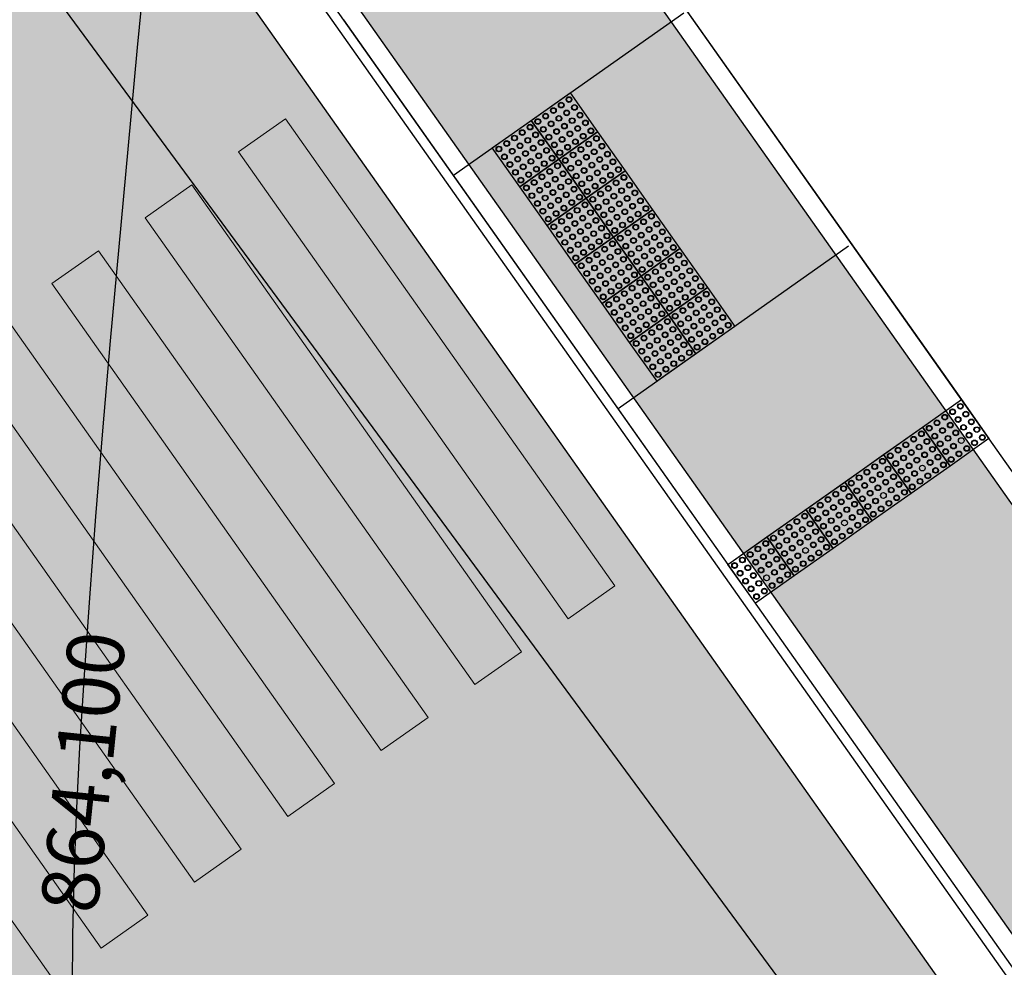
# Model space of a CAD drawing. Units: metres. Extents: x 7944 to 9393, y 286 to 3518.
# Drawn here: x 8731 to 8736, y 3223 to 3228 of the extents above; entities that cross this region are included whole.
import ezdxf
from ezdxf.enums import TextEntityAlignment as Align

# ---------------------------------------------------------------- set-up
doc = ezdxf.new("R2010")
doc.units = ezdxf.units.M
doc.header["$MEASUREMENT"] = 0
doc.linetypes.add('DASHED', pattern=[0.75, 0.5, -0.25])
for name, color, linetype, lineweight in [('02_Guias e Sarjetas', 1, 'Continuous', 25), ('03_Calçada (hatch)', 253, 'Continuous', 15), ('04_Pavim.to (lajota)', 253, 'Continuous', 15), ('05_Galerias e Caixas pluviais', 5, 'DASHED', 18), ('A-GENM', 13, 'Continuous', 25)]:
    doc.layers.add(name, color=color, linetype=linetype, lineweight=lineweight)

# ---------------------------------------------------------------- blocks, each defined once
blk = doc.blocks.new('MAP-CINZA2')
at = {"color": 251}
blk.add_lwpolyline([(9761.494, 3194.3029), (9761.6359, 3192.1247, -0.453216), (9761.0421, 3191.5316, -0.086563), (9759.1695, 3191.9878, -0.021902), (9756.8814, 3193.1085), (9728.3116, 3231.9061, -0.023642), (9723.7593, 3238.7427, -0.12302), (9721.8287, 3245.0878), (9724.9349, 3286.3368), (9724.9942, 3287.4727)], format="xyb", dxfattribs=at)
blk.add_lwpolyline([(9766.052, 3195.1184), (9761.494, 3194.3029), (9758.4705, 3193.9489), (9725.5746, 3240.5805), (9730.3728, 3285.4555), (9727.8, 3286.4722), (9727.9521, 3287.4727)], dxfattribs=at)
blk = doc.blocks.new('TOPOCINZA')
at = {"color": 253, "linetype": 'Continuous'}
blk.add_lwpolyline([(9731.7747, 3229.455), (9731.7176, 3228.8664), (9731.6625, 3228.2955), (9731.6097, 3227.7429), (9731.5595, 3227.2094), (9731.5121, 3226.6957), (9731.468, 3226.2025), (9731.4275, 3225.7305), (9731.3908, 3225.2805), (9731.3582, 3224.8531), (9731.3302, 3224.4491), (9731.307, 3224.0692), (9731.2889, 3223.7141), (9731.2762, 3223.3844), (9731.2693, 3223.081), (9731.2685, 3222.8046)], dxfattribs=at)
blk.add_text('864,100', height=0.3, rotation=84.0939, dxfattribs=at).set_placement((9731.4747, 3223.924), align=Align.CENTER)

msp = doc.modelspace()

# ---------------------------------------------------------------- hatches: boundary and pattern name
at = {"layer": '03_Calçada (hatch)'}
h = msp.add_hatch(dxfattribs=at)
h.set_pattern_fill('AR-HBONE', color=1, scale=0.15, style=0)
h.set_pattern_definition([(45, (0, 2250), (7e-17, 0.848528137), [1.8, -0.6]), (135, (0.42426, 2250.42426), (7e-17, 0.848528137), [1.8, -0.6])])
edge = h.paths.add_edge_path()
edge.add_line((8892.8545, 3062.8391), (8891.6382, 3061.7737))
edge.add_arc((8890.5637, 3063.3113), 1.8758, 237.5083, 304.9477, ccw=False)
edge.add_line((8889.5561, 3061.7291), (8816.9675, 3125.8202))
edge.add_line((8816.9675, 3125.8202), (8758.3916, 3193.8873))
edge.add_line((8758.3916, 3193.8873), (8725.6458, 3240.3061))
edge.add_line((8725.6458, 3240.3061), (8725.4364, 3238.3477))
edge.add_line((8725.4364, 3238.3477), (8757.3654, 3193.0868))
edge.add_line((8757.3654, 3193.0868), (8816.0403, 3124.9047))
edge.add_line((8816.0403, 3124.9047), (8888.7619, 3060.6961))
edge.add_arc((8890.5637, 3063.3113), 3.1758, 235.4337, 306.3994)
edge.add_line((8892.4483, 3060.7551), (8893.6822, 3061.8359))
edge.add_line((8893.6822, 3061.8359), (8892.8545, 3062.8391))
edge = h.paths.add_edge_path()
edge.add_line((8931.7647, 3024.293), (8899.5208, 3050.4908))
edge.add_arc((8901.2196, 3051.5769), 2.0163, 128.4029, 212.5914, ccw=False)
edge.add_line((8899.9671, 3053.157), (8900.4882, 3053.587))
edge.add_line((8900.4882, 3053.587), (8899.6609, 3054.5897))
edge.add_line((8899.6609, 3054.5897), (8899.1483, 3054.1669))
edge.add_arc((8901.2196, 3051.5769), 3.3163, 128.6502, 216.6494)
edge.add_line((8898.5589, 3049.5973), (8930.9411, 3023.2871))
edge.add_line((8930.9411, 3023.2871), (8931.7647, 3024.293))
edge = h.paths.add_edge_path()
edge.add_line((8927.6371, 3019.2723), (8926.817, 3018.2629))
edge.add_line((8926.817, 3018.2629), (8894.1144, 3044.8334))
edge.add_line((8894.1144, 3044.8334), (8884.0262, 3056.2064))
edge.add_line((8884.0262, 3056.2064), (8811.4041, 3120.3271))
edge.add_line((8811.4041, 3120.3271), (8752.2344, 3189.0842))
edge.add_line((8752.2344, 3189.0842), (8724.4331, 3228.4939))
edge.add_line((8724.4331, 3228.4939), (8724.6425, 3230.4523))
edge.add_line((8724.6425, 3230.4523), (8753.2606, 3189.8847))
edge.add_line((8753.2606, 3189.8847), (8812.3313, 3121.2426))
edge.add_line((8812.3313, 3121.2426), (8884.9461, 3057.1284))
edge.add_line((8884.9461, 3057.1284), (8895.0165, 3045.7754))
edge.add_line((8895.0165, 3045.7754), (8927.6368, 3019.2718))
at = {"layer": '04_Pavim.to (lajota)'}
h = msp.add_hatch(dxfattribs=at)
h.set_pattern_fill('HONEY', color=1, scale=10, style=0)
h.set_pattern_definition([(0, (350, 2625), (1.875, 1.08253175), [1.25, -2.5]), (120, (350, 2625), (-1.875, 1.08253176), [1.25, -2.5]), (60, (350, 2625), (4e-09, 2.16506351), [-2.5, 1.25])])
edge = h.paths.add_edge_path()
edge.add_line((8815.7193, 3124.5878), (8757.0102, 3192.8097))
edge.add_line((8757.0102, 3192.8097), (8725.4076, 3237.6079))
edge.add_line((8725.4076, 3237.6079), (8724.715, 3231.1302))
edge.add_line((8724.715, 3231.1302), (8753.6158, 3190.1618))
edge.add_line((8753.6158, 3190.1618), (8812.6523, 3121.5595))
edge.add_line((8812.6523, 3121.5595), (8885.2645, 3057.4475))
edge.add_line((8885.2645, 3057.4475), (8895.3288, 3046.1015))
edge.add_line((8895.3288, 3046.1015), (8927.8837, 3019.651))
edge.add_line((8927.8837, 3019.651), (8930.6173, 3022.9704))
edge.add_line((8930.6173, 3022.9704), (8898.2329, 3049.2824))
edge.add_arc((8901.2196, 3051.5769), 3.7663, 128.7041, 217.5324, ccw=False)
edge.add_line((8898.8645, 3054.5161), (8899.3359, 3054.905))
edge.add_line((8899.3359, 3054.905), (8893.9311, 3061.4557))
edge.add_line((8893.9311, 3061.4557), (8892.731, 3060.4045))
edge.add_arc((8890.5637, 3063.3113), 3.6258, 234.9924, 306.7083, ccw=False)
edge.add_line((8888.4836, 3060.3415), (8815.7193, 3124.5878))

# ---------------------------------------------------------------- linework, layer by layer
at = {"color": 5}
for p, q in [((8733.9176, 3228.7539), (8735.9351, 3225.894)), ((8732.6919, 3227.8893), (8734.7094, 3225.0293)), ((8733.2683, 3227.0721), (8734.4777, 3227.9253)), ((8735.3423, 3226.6996), (8734.133, 3225.8464))]:
    msp.add_line(p, q, dxfattribs=at)
at = {"layer": '02_Guias e Sarjetas'}
for points in [[(8892.8661, 3062.9821), (8891.5765, 3061.8526, -0.301042), (8889.6163, 3061.8093), (8817.0388, 3125.8906), (8758.4705, 3193.9489), (8725.5746, 3240.5805)], [(8892.9297, 3062.905), (8891.6382, 3061.7737, -0.303058), (8889.5561, 3061.7291), (8816.9675, 3125.8202), (8758.3916, 3193.8873), (8725.5585, 3240.4299)], [(8893.7574, 3061.9018), (8892.4483, 3060.7551, -0.319937), (8888.7619, 3060.6961), (8816.0403, 3124.9047), (8757.3654, 3193.0868), (8725.3491, 3238.4715)], [(8893.8211, 3061.8246), (8892.511, 3060.6771, -0.320803), (8888.7002, 3060.6172), (8815.9689, 3124.8343), (8757.2864, 3193.0252), (8725.333, 3238.3209)], [(8893.8529, 3061.7861), (8892.5424, 3060.6381, -0.321222), (8888.6693, 3060.5778), (8815.9333, 3124.799), (8757.247, 3192.9945), (8725.3249, 3238.2455)], [(8894.044, 3061.5545), (8892.731, 3060.4045, -0.32355), (8888.4836, 3060.3415), (8815.7193, 3124.5878), (8757.0102, 3192.8097), (8725.2766, 3237.7936)]]:
    msp.add_lwpolyline(points, format="xyb", dxfattribs=at)
at = {"layer": '05_Galerias e Caixas pluviais', "linetype": 'ByBlock'}
for points in [[(8732.1414, 3227.195), (8733.8707, 3224.7436), (8734.1159, 3224.9165), (8732.3866, 3227.368)], [(8731.6511, 3226.8492), (8733.3805, 3224.3977), (8733.6256, 3224.5707), (8731.8963, 3227.0221)], [(8731.1609, 3226.5033), (8732.8902, 3224.0519), (8733.1353, 3224.2248), (8731.406, 3226.6762)], [(8730.6706, 3226.1574), (8732.3999, 3223.706), (8732.645, 3223.8789), (8730.9157, 3226.3304)], [(8730.1803, 3225.8116), (8731.9096, 3223.3601), (8732.1548, 3223.5331), (8730.4254, 3225.9845)], [(8729.69, 3225.4657), (8731.4193, 3223.0143), (8731.6645, 3223.1872), (8729.9351, 3225.6386)], [(8729.1997, 3225.1198), (8730.9291, 3222.6684), (8731.1742, 3222.8413), (8729.4449, 3225.2928)]]:
    msp.add_lwpolyline(points, close=True, dxfattribs=at)
at = {"layer": 'A-GENM', "color": 5}
msp.add_line((8734.7094, 3225.0293), (8735.7308, 3225.7499), dxfattribs=at)
for points in [[(8734.0253, 3227.3002), (8733.821, 3227.1561), (8733.6769, 3227.3604), (8733.8812, 3227.5045)], [(8733.821, 3227.1561), (8733.6167, 3227.012), (8733.4726, 3227.2163), (8733.6769, 3227.3604)], [(8734.1694, 3227.0959), (8733.9651, 3226.9518), (8733.821, 3227.1561), (8734.0253, 3227.3002)], [(8733.9651, 3226.9518), (8733.7608, 3226.8077), (8733.6167, 3227.012), (8733.821, 3227.1561)], [(8734.3135, 3226.8916), (8734.1092, 3226.7475), (8733.9651, 3226.9518), (8734.1694, 3227.0959)], [(8734.1092, 3226.7475), (8733.9049, 3226.6034), (8733.7608, 3226.8077), (8733.9651, 3226.9518)], [(8734.4576, 3226.6873), (8734.2533, 3226.5432), (8734.1092, 3226.7475), (8734.3135, 3226.8916)], [(8734.2533, 3226.5432), (8734.049, 3226.3991), (8733.9049, 3226.6034), (8734.1092, 3226.7475)], [(8734.6017, 3226.4831), (8734.3974, 3226.3389), (8734.2533, 3226.5432), (8734.4576, 3226.6873)], [(8734.3974, 3226.3389), (8734.1932, 3226.1948), (8734.049, 3226.3991), (8734.2533, 3226.5432)], [(8734.7458, 3226.2788), (8734.5416, 3226.1347), (8734.3974, 3226.3389), (8734.6017, 3226.4831)], [(8734.5416, 3226.1347), (8734.3373, 3225.9905), (8734.1932, 3226.1948), (8734.3974, 3226.3389)], [(8736.0792, 3225.6897), (8735.875, 3225.5456), (8735.7308, 3225.7499), (8735.9351, 3225.894)], [(8735.875, 3225.5456), (8735.6707, 3225.4015), (8735.5266, 3225.6057), (8735.7308, 3225.7499)], [(8735.6707, 3225.4015), (8735.4664, 3225.2573), (8735.3223, 3225.4616), (8735.5266, 3225.6057)], [(8735.4664, 3225.2573), (8735.2621, 3225.1132), (8735.118, 3225.3175), (8735.3223, 3225.4616)], [(8735.2621, 3225.1132), (8735.0578, 3224.9691), (8734.9137, 3225.1734), (8735.118, 3225.3175)], [(8735.0578, 3224.9691), (8734.8535, 3224.825), (8734.7094, 3225.0293), (8734.9137, 3225.1734)]]:
    msp.add_lwpolyline(points, close=True, dxfattribs=at)
for centre, radius in [((8733.8752, 3227.4696), 0.015), ((8733.8752, 3227.4696), 0.0125), ((8733.7934, 3227.412), 0.015), ((8733.7934, 3227.412), 0.0125), ((8733.8343, 3227.4408), 0.015), ((8733.8343, 3227.4408), 0.0125), ((8733.904, 3227.4288), 0.015), ((8733.904, 3227.4288), 0.0125), ((8733.7117, 3227.3543), 0.015), ((8733.7117, 3227.3543), 0.0125), ((8733.7526, 3227.3832), 0.015), ((8733.7526, 3227.3832), 0.0125), ((8733.8223, 3227.3711), 0.015), ((8733.8223, 3227.3711), 0.0125), ((8733.8631, 3227.4), 0.015), ((8733.8631, 3227.4), 0.0125), ((8733.8919, 3227.3591), 0.015), ((8733.8919, 3227.3591), 0.0125), ((8733.9328, 3227.3879), 0.015), ((8733.9328, 3227.3879), 0.0125), ((8733.63, 3227.2967), 0.015), ((8733.6709, 3227.3255), 0.015), ((8733.6709, 3227.3255), 0.0125), ((8733.7405, 3227.3135), 0.015), ((8733.7405, 3227.3135), 0.0125), ((8733.7814, 3227.3423), 0.015), ((8733.7814, 3227.3423), 0.0125), ((8733.8102, 3227.3015), 0.015), ((8733.8102, 3227.3015), 0.0125), ((8733.8511, 3227.3303), 0.015), ((8733.8511, 3227.3303), 0.0125), ((8733.9208, 3227.3182), 0.015), ((8733.9208, 3227.3182), 0.0125), ((8733.9616, 3227.3471), 0.015), ((8733.9616, 3227.3471), 0.0125), ((8733.9904, 3227.3062), 0.015), ((8733.9904, 3227.3062), 0.0125), ((8733.5892, 3227.2679), 0.015), ((8733.5892, 3227.2679), 0.0125), ((8733.63, 3227.2967), 0.0125), ((8733.6588, 3227.2558), 0.015), ((8733.6588, 3227.2558), 0.0125), ((8733.6997, 3227.2847), 0.015), ((8733.6997, 3227.2847), 0.0125), ((8733.7694, 3227.2726), 0.015), ((8733.7694, 3227.2726), 0.0125), ((8733.839, 3227.2606), 0.015), ((8733.839, 3227.2606), 0.0125), ((8733.8799, 3227.2894), 0.015), ((8733.8799, 3227.2894), 0.0125), ((8733.9087, 3227.2486), 0.015), ((8733.9087, 3227.2486), 0.0125), ((8733.9496, 3227.2774), 0.015), ((8733.9496, 3227.2774), 0.0125), ((8734.0193, 3227.2654), 0.015), ((8734.0193, 3227.2654), 0.0125), ((8733.5074, 3227.2102), 0.015), ((8733.5074, 3227.2102), 0.0125), ((8733.5483, 3227.2391), 0.015), ((8733.5483, 3227.2391), 0.0125), ((8733.5771, 3227.1982), 0.015), ((8733.5771, 3227.1982), 0.0125), ((8733.618, 3227.227), 0.015), ((8733.618, 3227.227), 0.0125), ((8733.6877, 3227.215), 0.015), ((8733.6877, 3227.215), 0.0125), ((8733.7285, 3227.2438), 0.015), ((8733.7285, 3227.2438), 0.0125), ((8733.7573, 3227.203), 0.015), ((8733.7573, 3227.203), 0.0125), ((8733.7982, 3227.2318), 0.015), ((8733.7982, 3227.2318), 0.0125), ((8733.8679, 3227.2197), 0.015), ((8733.8679, 3227.2197), 0.0125), ((8733.9376, 3227.2077), 0.015), ((8733.9376, 3227.2077), 0.0125), ((8733.9784, 3227.2365), 0.015), ((8733.9784, 3227.2365), 0.0125), ((8734.0072, 3227.1957), 0.015), ((8734.0481, 3227.2245), 0.015), ((8734.0481, 3227.2245), 0.0125), ((8733.5363, 3227.1694), 0.015), ((8733.5363, 3227.1694), 0.0125), ((8733.6059, 3227.1573), 0.015), ((8733.6059, 3227.1573), 0.0125), ((8733.6468, 3227.1862), 0.015), ((8733.6468, 3227.1862), 0.0125), ((8733.6756, 3227.1453), 0.015), ((8733.6756, 3227.1453), 0.0125), ((8733.7165, 3227.1741), 0.015), ((8733.7165, 3227.1741), 0.0125), ((8733.7862, 3227.1621), 0.015), ((8733.7862, 3227.1621), 0.0125), ((8733.827, 3227.1909), 0.015), ((8733.827, 3227.1909), 0.0125), ((8733.8558, 3227.1501), 0.015), ((8733.8558, 3227.1501), 0.0125), ((8733.8967, 3227.1789), 0.015), ((8733.8967, 3227.1789), 0.0125), ((8733.9664, 3227.1669), 0.015), ((8733.9664, 3227.1669), 0.0125), ((8734.0072, 3227.1957), 0.0125), ((8734.0361, 3227.1548), 0.015), ((8734.0361, 3227.1548), 0.0125), ((8734.0769, 3227.1836), 0.015), ((8734.0769, 3227.1836), 0.0125), ((8734.1057, 3227.1428), 0.015), ((8733.5651, 3227.1285), 0.015), ((8733.5651, 3227.1285), 0.0125), ((8733.6348, 3227.1165), 0.015), ((8733.6348, 3227.1165), 0.0125), ((8733.7044, 3227.1045), 0.015), ((8733.7044, 3227.1045), 0.0125), ((8733.7453, 3227.1333), 0.015), ((8733.7453, 3227.1333), 0.0125), ((8733.7741, 3227.0924), 0.015), ((8733.815, 3227.1212), 0.015), ((8733.815, 3227.1212), 0.0125), ((8733.8847, 3227.1092), 0.015), ((8733.8847, 3227.1092), 0.0125), ((8733.9255, 3227.138), 0.015), ((8733.9255, 3227.138), 0.0125), ((8733.9543, 3227.0972), 0.015), ((8733.9543, 3227.0972), 0.0125), ((8733.9952, 3227.126), 0.015), ((8733.9952, 3227.126), 0.0125), ((8734.0649, 3227.114), 0.015), ((8734.0649, 3227.114), 0.0125), ((8734.1057, 3227.1428), 0.0125), ((8734.1346, 3227.1019), 0.015), ((8734.1346, 3227.1019), 0.0125), ((8733.5939, 3227.0877), 0.015), ((8733.5939, 3227.0877), 0.0125), ((8733.6227, 3227.0468), 0.015), ((8733.6227, 3227.0468), 0.0125), ((8733.6636, 3227.0756), 0.015), ((8733.6636, 3227.0756), 0.0125), ((8733.7333, 3227.0636), 0.015), ((8733.7333, 3227.0636), 0.0125), ((8733.7741, 3227.0924), 0.0125), ((8733.8029, 3227.0516), 0.015), ((8733.8029, 3227.0516), 0.0125), ((8733.8438, 3227.0804), 0.015), ((8733.8438, 3227.0804), 0.0125), ((8733.8726, 3227.0395), 0.015), ((8733.9135, 3227.0683), 0.015), ((8733.9135, 3227.0683), 0.0125), ((8733.9832, 3227.0563), 0.015), ((8733.9832, 3227.0563), 0.0125), ((8734.024, 3227.0851), 0.015), ((8734.024, 3227.0851), 0.0125), ((8734.0528, 3227.0443), 0.015), ((8734.0528, 3227.0443), 0.0125), ((8734.0937, 3227.0731), 0.015), ((8734.0937, 3227.0731), 0.0125), ((8734.1634, 3227.0611), 0.015), ((8734.1634, 3227.0611), 0.0125), ((8733.6516, 3227.006), 0.015), ((8733.6516, 3227.006), 0.0125), ((8733.6924, 3227.0348), 0.015), ((8733.6924, 3227.0348), 0.0125), ((8733.7212, 3226.9939), 0.015), ((8733.7212, 3226.9939), 0.0125), ((8733.7621, 3227.0227), 0.015), ((8733.7621, 3227.0227), 0.0125), ((8733.8318, 3227.0107), 0.015), ((8733.8318, 3227.0107), 0.0125), ((8733.8726, 3227.0395), 0.0125), ((8733.9014, 3226.9987), 0.015), ((8733.9014, 3226.9987), 0.0125), ((8733.9423, 3227.0275), 0.015), ((8733.9423, 3227.0275), 0.0125), ((8733.9711, 3226.9866), 0.015), ((8734.012, 3227.0155), 0.015), ((8734.012, 3227.0155), 0.0125), ((8734.0817, 3227.0034), 0.015), ((8734.0817, 3227.0034), 0.0125), ((8734.1225, 3227.0322), 0.015), ((8734.1225, 3227.0322), 0.0125), ((8734.1513, 3226.9914), 0.015), ((8734.1513, 3226.9914), 0.0125), ((8734.1922, 3227.0202), 0.015), ((8734.1922, 3227.0202), 0.0125), ((8733.6804, 3226.9651), 0.015), ((8733.6804, 3226.9651), 0.0125), ((8733.7501, 3226.9531), 0.015), ((8733.7501, 3226.9531), 0.0125), ((8733.7909, 3226.9819), 0.015), ((8733.7909, 3226.9819), 0.0125), ((8733.8197, 3226.941), 0.015), ((8733.8197, 3226.941), 0.0125), ((8733.8606, 3226.9698), 0.015), ((8733.8606, 3226.9698), 0.0125), ((8733.9303, 3226.9578), 0.015), ((8733.9303, 3226.9578), 0.0125), ((8733.9711, 3226.9866), 0.0125), ((8733.9999, 3226.9458), 0.015), ((8733.9999, 3226.9458), 0.0125), ((8734.0408, 3226.9746), 0.015), ((8734.0408, 3226.9746), 0.0125), ((8734.1105, 3226.9626), 0.015), ((8734.1105, 3226.9626), 0.0125), ((8734.1802, 3226.9505), 0.015), ((8734.1802, 3226.9505), 0.0125), ((8734.221, 3226.9794), 0.015), ((8734.221, 3226.9794), 0.0125), ((8734.2498, 3226.9385), 0.015), ((8734.2498, 3226.9385), 0.0125), ((8733.7092, 3226.9242), 0.015), ((8733.7092, 3226.9242), 0.0125), ((8733.738, 3226.8834), 0.015), ((8733.7789, 3226.9122), 0.015), ((8733.7789, 3226.9122), 0.0125), ((8733.8486, 3226.9002), 0.015), ((8733.8486, 3226.9002), 0.0125), ((8733.8894, 3226.929), 0.015), ((8733.8894, 3226.929), 0.0125), ((8733.9182, 3226.8881), 0.015), ((8733.9182, 3226.8881), 0.0125), ((8733.9591, 3226.917), 0.015), ((8733.9591, 3226.917), 0.0125), ((8734.0288, 3226.9049), 0.015), ((8734.0288, 3226.9049), 0.0125), ((8734.0696, 3226.9337), 0.015), ((8734.0696, 3226.9337), 0.0125), ((8734.0984, 3226.8929), 0.015), ((8734.0984, 3226.8929), 0.0125), ((8734.1393, 3226.9217), 0.015), ((8734.1393, 3226.9217), 0.0125), ((8734.209, 3226.9097), 0.015), ((8734.209, 3226.9097), 0.0125), ((8734.2787, 3226.8976), 0.015), ((8734.2787, 3226.8976), 0.0125), ((8733.738, 3226.8834), 0.0125), ((8733.7668, 3226.8425), 0.015), ((8733.7668, 3226.8425), 0.0125), ((8733.8077, 3226.8713), 0.015), ((8733.8077, 3226.8713), 0.0125), ((8733.8774, 3226.8593), 0.015), ((8733.8774, 3226.8593), 0.0125), ((8733.9471, 3226.8473), 0.015), ((8733.9471, 3226.8473), 0.0125), ((8733.9879, 3226.8761), 0.015), ((8733.9879, 3226.8761), 0.0125), ((8734.0167, 3226.8352), 0.015), ((8734.0167, 3226.8352), 0.0125), ((8734.0576, 3226.8641), 0.015), ((8734.0576, 3226.8641), 0.0125), ((8734.1273, 3226.852), 0.015), ((8734.1273, 3226.852), 0.0125), ((8734.1681, 3226.8809), 0.015), ((8734.1681, 3226.8809), 0.0125), ((8734.197, 3226.84), 0.015), ((8734.197, 3226.84), 0.0125), ((8734.2378, 3226.8688), 0.015), ((8734.2378, 3226.8688), 0.0125), ((8734.3075, 3226.8568), 0.015), ((8734.3075, 3226.8568), 0.0125), ((8733.7957, 3226.8017), 0.015), ((8733.7957, 3226.8017), 0.0125), ((8733.8365, 3226.8305), 0.015), ((8733.8365, 3226.8305), 0.0125), ((8733.8653, 3226.7896), 0.015), ((8733.8653, 3226.7896), 0.0125), ((8733.9062, 3226.8185), 0.015), ((8733.9062, 3226.8185), 0.0125), ((8733.9759, 3226.8064), 0.015), ((8733.9759, 3226.8064), 0.0125), ((8734.0456, 3226.7944), 0.015), ((8734.0456, 3226.7944), 0.0125), ((8734.0864, 3226.8232), 0.015), ((8734.0864, 3226.8232), 0.0125), ((8734.1152, 3226.7824), 0.015), ((8734.1561, 3226.8112), 0.015), ((8734.1561, 3226.8112), 0.0125), ((8734.2258, 3226.7991), 0.015), ((8734.2258, 3226.7991), 0.0125), ((8734.2666, 3226.828), 0.015), ((8734.2666, 3226.828), 0.0125), ((8734.2955, 3226.7871), 0.015), ((8734.2955, 3226.7871), 0.0125), ((8734.3363, 3226.8159), 0.015), ((8734.3363, 3226.8159), 0.0125), ((8733.8245, 3226.7608), 0.015), ((8733.8245, 3226.7608), 0.0125), ((8733.8942, 3226.7488), 0.015), ((8733.8942, 3226.7488), 0.0125), ((8733.935, 3226.7776), 0.015), ((8733.935, 3226.7776), 0.0125), ((8733.9638, 3226.7367), 0.015), ((8733.9638, 3226.7367), 0.0125), ((8734.0047, 3226.7656), 0.015), ((8734.0047, 3226.7656), 0.0125), ((8734.0744, 3226.7535), 0.015), ((8734.0744, 3226.7535), 0.0125), ((8734.1152, 3226.7824), 0.0125), ((8734.1441, 3226.7415), 0.015), ((8734.1441, 3226.7415), 0.0125), ((8734.1849, 3226.7703), 0.015), ((8734.1849, 3226.7703), 0.0125), ((8734.2137, 3226.7295), 0.015), ((8734.2546, 3226.7583), 0.015), ((8734.2546, 3226.7583), 0.0125), ((8734.3243, 3226.7462), 0.015), ((8734.3243, 3226.7462), 0.0125), ((8734.3651, 3226.7751), 0.015), ((8734.3651, 3226.7751), 0.0125), ((8734.394, 3226.7342), 0.015), ((8734.394, 3226.7342), 0.0125), ((8733.8533, 3226.72), 0.015), ((8733.8533, 3226.72), 0.0125), ((8733.8821, 3226.6791), 0.015), ((8733.8821, 3226.6791), 0.0125), ((8733.923, 3226.7079), 0.015), ((8733.923, 3226.7079), 0.0125), ((8733.9927, 3226.6959), 0.015), ((8733.9927, 3226.6959), 0.0125), ((8734.0335, 3226.7247), 0.015), ((8734.0335, 3226.7247), 0.0125), ((8734.0623, 3226.6839), 0.015), ((8734.0623, 3226.6839), 0.0125), ((8734.1032, 3226.7127), 0.015), ((8734.1032, 3226.7127), 0.0125), ((8734.1729, 3226.7006), 0.015), ((8734.1729, 3226.7006), 0.0125), ((8734.2137, 3226.7295), 0.0125), ((8734.2426, 3226.6886), 0.015), ((8734.2426, 3226.6886), 0.0125), ((8734.2834, 3226.7174), 0.015), ((8734.2834, 3226.7174), 0.0125), ((8734.3122, 3226.6766), 0.015), ((8734.3531, 3226.7054), 0.015), ((8734.3531, 3226.7054), 0.0125), ((8734.4228, 3226.6934), 0.015), ((8734.4228, 3226.6934), 0.0125), ((8733.911, 3226.6382), 0.015), ((8733.911, 3226.6382), 0.0125), ((8733.9518, 3226.6671), 0.015), ((8733.9518, 3226.6671), 0.0125), ((8733.9806, 3226.6262), 0.015), ((8734.0215, 3226.655), 0.015), ((8734.0215, 3226.655), 0.0125), ((8734.0912, 3226.643), 0.015), ((8734.0912, 3226.643), 0.0125), ((8734.132, 3226.6718), 0.015), ((8734.132, 3226.6718), 0.0125), ((8734.1608, 3226.631), 0.015), ((8734.1608, 3226.631), 0.0125), ((8734.2017, 3226.6598), 0.015), ((8734.2017, 3226.6598), 0.0125), ((8734.2714, 3226.6477), 0.015), ((8734.2714, 3226.6477), 0.0125), ((8734.3122, 3226.6766), 0.0125), ((8734.3411, 3226.6357), 0.015), ((8734.3411, 3226.6357), 0.0125), ((8734.3819, 3226.6645), 0.015), ((8734.3819, 3226.6645), 0.0125), ((8734.4516, 3226.6525), 0.015), ((8734.4516, 3226.6525), 0.0125), ((8733.9398, 3226.5974), 0.015), ((8733.9398, 3226.5974), 0.0125), ((8733.9806, 3226.6262), 0.0125), ((8734.0095, 3226.5853), 0.015), ((8734.0095, 3226.5853), 0.0125), ((8734.0503, 3226.6142), 0.015), ((8734.0503, 3226.6142), 0.0125), ((8734.0791, 3226.5733), 0.015), ((8734.12, 3226.6021), 0.015), ((8734.12, 3226.6021), 0.0125), ((8734.1897, 3226.5901), 0.015), ((8734.1897, 3226.5901), 0.0125), ((8734.2305, 3226.6189), 0.015), ((8734.2305, 3226.6189), 0.0125), ((8734.2593, 3226.5781), 0.015), ((8734.2593, 3226.5781), 0.0125), ((8734.3002, 3226.6069), 0.015), ((8734.3002, 3226.6069), 0.0125), ((8734.3699, 3226.5949), 0.015), ((8734.3699, 3226.5949), 0.0125), ((8734.4107, 3226.6237), 0.015), ((8734.4107, 3226.6237), 0.0125), ((8734.4396, 3226.5828), 0.015), ((8734.4396, 3226.5828), 0.0125), ((8734.4804, 3226.6116), 0.015), ((8734.4804, 3226.6116), 0.0125), ((8733.9686, 3226.5565), 0.015), ((8733.9686, 3226.5565), 0.0125), ((8734.0383, 3226.5445), 0.015), ((8734.0383, 3226.5445), 0.0125), ((8734.0791, 3226.5733), 0.0125), ((8734.108, 3226.5325), 0.015), ((8734.108, 3226.5325), 0.0125), ((8734.1488, 3226.5613), 0.015), ((8734.1488, 3226.5613), 0.0125), ((8734.2185, 3226.5492), 0.015), ((8734.2185, 3226.5492), 0.0125), ((8734.2882, 3226.5372), 0.015), ((8734.2882, 3226.5372), 0.0125), ((8734.329, 3226.566), 0.015), ((8734.329, 3226.566), 0.0125), ((8734.3578, 3226.5252), 0.015), ((8734.3578, 3226.5252), 0.0125), ((8734.3987, 3226.554), 0.015), ((8734.3987, 3226.554), 0.0125), ((8734.4684, 3226.542), 0.015), ((8734.4684, 3226.542), 0.0125), ((8734.5092, 3226.5708), 0.015), ((8734.5092, 3226.5708), 0.0125), ((8734.5381, 3226.5299), 0.015), ((8734.5381, 3226.5299), 0.0125), ((8733.9974, 3226.5157), 0.015), ((8733.9974, 3226.5157), 0.0125), ((8734.0262, 3226.4748), 0.015), ((8734.0262, 3226.4748), 0.0125), ((8734.0671, 3226.5036), 0.015), ((8734.0671, 3226.5036), 0.0125), ((8734.1368, 3226.4916), 0.015), ((8734.1368, 3226.4916), 0.0125), ((8734.1776, 3226.5204), 0.015), ((8734.1776, 3226.5204), 0.0125), ((8734.2065, 3226.4796), 0.015), ((8734.2065, 3226.4796), 0.0125), ((8734.2473, 3226.5084), 0.015), ((8734.2473, 3226.5084), 0.0125), ((8734.317, 3226.4964), 0.015), ((8734.317, 3226.4964), 0.0125), ((8734.3867, 3226.4843), 0.015), ((8734.3867, 3226.4843), 0.0125), ((8734.4275, 3226.5131), 0.015), ((8734.4275, 3226.5131), 0.0125), ((8734.4563, 3226.4723), 0.015), ((8734.4972, 3226.5011), 0.015), ((8734.4972, 3226.5011), 0.0125), ((8734.5669, 3226.4891), 0.015), ((8734.5669, 3226.4891), 0.0125), ((8734.0551, 3226.434), 0.015), ((8734.0551, 3226.434), 0.0125), ((8734.0959, 3226.4628), 0.015), ((8734.0959, 3226.4628), 0.0125), ((8734.1247, 3226.4219), 0.015), ((8734.1247, 3226.4219), 0.0125), ((8734.1656, 3226.4507), 0.015), ((8734.1656, 3226.4507), 0.0125), ((8734.2353, 3226.4387), 0.015), ((8734.2353, 3226.4387), 0.0125), ((8734.2761, 3226.4675), 0.015), ((8734.2761, 3226.4675), 0.0125), ((8734.305, 3226.4267), 0.015), ((8734.305, 3226.4267), 0.0125), ((8734.3458, 3226.4555), 0.015), ((8734.3458, 3226.4555), 0.0125), ((8734.4155, 3226.4435), 0.015), ((8734.4155, 3226.4435), 0.0125), ((8734.4563, 3226.4723), 0.0125), ((8734.4852, 3226.4314), 0.015), ((8734.4852, 3226.4314), 0.0125), ((8734.526, 3226.4602), 0.015), ((8734.526, 3226.4602), 0.0125), ((8734.5549, 3226.4194), 0.015), ((8734.5957, 3226.4482), 0.015), ((8734.5957, 3226.4482), 0.0125), ((8734.0839, 3226.3931), 0.015), ((8734.0839, 3226.3931), 0.0125), ((8734.1536, 3226.3811), 0.015), ((8734.1536, 3226.3811), 0.0125), ((8734.1944, 3226.4099), 0.015), ((8734.1944, 3226.4099), 0.0125), ((8734.2232, 3226.369), 0.015), ((8734.2232, 3226.369), 0.0125), ((8734.2641, 3226.3979), 0.015), ((8734.2641, 3226.3979), 0.0125), ((8734.3338, 3226.3858), 0.015), ((8734.3338, 3226.3858), 0.0125), ((8734.3746, 3226.4146), 0.015), ((8734.3746, 3226.4146), 0.0125), ((8734.4035, 3226.3738), 0.015), ((8734.4035, 3226.3738), 0.0125), ((8734.4443, 3226.4026), 0.015), ((8734.4443, 3226.4026), 0.0125), ((8734.514, 3226.3906), 0.015), ((8734.514, 3226.3906), 0.0125), ((8734.5549, 3226.4194), 0.0125), ((8734.5837, 3226.3785), 0.015), ((8734.5837, 3226.3785), 0.0125), ((8734.6245, 3226.4074), 0.015), ((8734.6245, 3226.4074), 0.0125), ((8734.1127, 3226.3522), 0.015), ((8734.1127, 3226.3522), 0.0125), ((8734.1824, 3226.3402), 0.015), ((8734.1824, 3226.3402), 0.0125), ((8734.2521, 3226.3282), 0.015), ((8734.2521, 3226.3282), 0.0125), ((8734.2929, 3226.357), 0.015), ((8734.2929, 3226.357), 0.0125), ((8734.3217, 3226.3161), 0.015), ((8734.3626, 3226.345), 0.015), ((8734.3626, 3226.345), 0.0125), ((8734.4323, 3226.3329), 0.015), ((8734.4323, 3226.3329), 0.0125), ((8734.4731, 3226.3617), 0.015), ((8734.4731, 3226.3617), 0.0125), ((8734.502, 3226.3209), 0.015), ((8734.502, 3226.3209), 0.0125), ((8734.5428, 3226.3497), 0.015), ((8734.5428, 3226.3497), 0.0125), ((8734.6125, 3226.3377), 0.015), ((8734.6125, 3226.3377), 0.0125), ((8734.6534, 3226.3665), 0.015), ((8734.6534, 3226.3665), 0.0125), ((8734.6822, 3226.3256), 0.015), ((8734.6822, 3226.3256), 0.0125), ((8734.1415, 3226.3114), 0.015), ((8734.1415, 3226.3114), 0.0125), ((8734.1704, 3226.2705), 0.015), ((8734.1704, 3226.2705), 0.0125), ((8734.2112, 3226.2994), 0.015), ((8734.2112, 3226.2994), 0.0125), ((8734.2809, 3226.2873), 0.015), ((8734.2809, 3226.2873), 0.0125), ((8734.3217, 3226.3161), 0.0125), ((8734.3506, 3226.2753), 0.015), ((8734.3506, 3226.2753), 0.0125), ((8734.3914, 3226.3041), 0.015), ((8734.3914, 3226.3041), 0.0125), ((8734.4202, 3226.2632), 0.015), ((8734.4611, 3226.2921), 0.015), ((8734.4611, 3226.2921), 0.0125), ((8734.5308, 3226.28), 0.015), ((8734.5308, 3226.28), 0.0125), ((8734.5716, 3226.3089), 0.015), ((8734.5716, 3226.3089), 0.0125), ((8734.6005, 3226.268), 0.015), ((8734.6005, 3226.268), 0.0125), ((8734.6413, 3226.2968), 0.015), ((8734.6413, 3226.2968), 0.0125), ((8734.711, 3226.2848), 0.015), ((8734.711, 3226.2848), 0.0125), ((8734.1992, 3226.2297), 0.015), ((8734.1992, 3226.2297), 0.0125), ((8734.24, 3226.2585), 0.015), ((8734.24, 3226.2585), 0.0125), ((8734.2689, 3226.2176), 0.015), ((8734.2689, 3226.2176), 0.0125), ((8734.3097, 3226.2465), 0.015), ((8734.3097, 3226.2465), 0.0125), ((8734.3794, 3226.2344), 0.015), ((8734.3794, 3226.2344), 0.0125), ((8734.4202, 3226.2632), 0.0125), ((8734.4491, 3226.2224), 0.015), ((8734.4491, 3226.2224), 0.0125), ((8734.4899, 3226.2512), 0.015), ((8734.4899, 3226.2512), 0.0125), ((8734.5596, 3226.2392), 0.015), ((8734.5596, 3226.2392), 0.0125), ((8734.6293, 3226.2271), 0.015), ((8734.6293, 3226.2271), 0.0125), ((8734.6701, 3226.256), 0.015), ((8734.6701, 3226.256), 0.0125), ((8734.228, 3226.1888), 0.015), ((8734.228, 3226.1888), 0.0125), ((8734.2977, 3226.1768), 0.015), ((8734.2977, 3226.1768), 0.0125), ((8734.3385, 3226.2056), 0.015), ((8734.3385, 3226.2056), 0.0125), ((8734.3674, 3226.1647), 0.015), ((8734.3674, 3226.1647), 0.0125), ((8734.4082, 3226.1936), 0.015), ((8734.4082, 3226.1936), 0.0125), ((8734.4779, 3226.1815), 0.015), ((8734.4779, 3226.1815), 0.0125), ((8734.5187, 3226.2104), 0.015), ((8734.5187, 3226.2104), 0.0125), ((8734.5476, 3226.1695), 0.015), ((8734.5476, 3226.1695), 0.0125), ((8734.5884, 3226.1983), 0.015), ((8734.5884, 3226.1983), 0.0125), ((8734.2568, 3226.148), 0.015), ((8734.2568, 3226.148), 0.0125), ((8734.3265, 3226.1359), 0.015), ((8734.3265, 3226.1359), 0.0125), ((8734.3962, 3226.1239), 0.015), ((8734.3962, 3226.1239), 0.0125), ((8734.437, 3226.1527), 0.015), ((8734.437, 3226.1527), 0.0125), ((8734.4659, 3226.1119), 0.015), ((8734.4659, 3226.1119), 0.0125), ((8734.5067, 3226.1407), 0.015), ((8734.5067, 3226.1407), 0.0125), ((8734.2856, 3226.1071), 0.015), ((8734.2856, 3226.1071), 0.0125), ((8734.3145, 3226.0662), 0.015), ((8734.3145, 3226.0662), 0.0125), ((8734.3553, 3226.0951), 0.015), ((8734.3553, 3226.0951), 0.0125), ((8734.425, 3226.083), 0.015), ((8734.425, 3226.083), 0.0125), ((8734.3433, 3226.0254), 0.015), ((8734.3433, 3226.0254), 0.0125), ((8734.3841, 3226.0542), 0.015), ((8734.3841, 3226.0542), 0.0125), ((8735.9291, 3225.8591), 0.015), ((8735.9291, 3225.8591), 0.0125), ((8735.8474, 3225.8015), 0.015), ((8735.8474, 3225.8015), 0.0125), ((8735.8883, 3225.8303), 0.015), ((8735.8883, 3225.8303), 0.0125), ((8735.9579, 3225.8183), 0.015), ((8735.9579, 3225.8183), 0.0125), ((8735.8065, 3225.7727), 0.015), ((8735.8065, 3225.7727), 0.0125), ((8735.8762, 3225.7606), 0.015), ((8735.8762, 3225.7606), 0.0125), ((8735.9171, 3225.7894), 0.015), ((8735.9171, 3225.7894), 0.0125), ((8735.9459, 3225.7486), 0.015), ((8735.9868, 3225.7774), 0.015), ((8735.9868, 3225.7774), 0.0125), ((8735.7248, 3225.715), 0.015), ((8735.7248, 3225.715), 0.0125), ((8735.7657, 3225.7438), 0.015), ((8735.7657, 3225.7438), 0.0125), ((8735.7945, 3225.703), 0.015), ((8735.7945, 3225.703), 0.0125), ((8735.8354, 3225.7318), 0.015), ((8735.8354, 3225.7318), 0.0125), ((8735.905, 3225.7198), 0.015), ((8735.905, 3225.7198), 0.0125), ((8735.9459, 3225.7486), 0.0125), ((8735.9747, 3225.7077), 0.015), ((8735.9747, 3225.7077), 0.0125), ((8736.0156, 3225.7366), 0.015), ((8736.0156, 3225.7366), 0.0125), ((8736.0444, 3225.6957), 0.015), ((8735.6431, 3225.6574), 0.015), ((8735.6431, 3225.6574), 0.0125), ((8735.684, 3225.6862), 0.015), ((8735.684, 3225.6862), 0.0125), ((8735.7128, 3225.6453), 0.015), ((8735.7537, 3225.6742), 0.015), ((8735.7537, 3225.6742), 0.0125), ((8735.8233, 3225.6621), 0.015), ((8735.8233, 3225.6621), 0.0125), ((8735.8642, 3225.6909), 0.015), ((8735.8642, 3225.6909), 0.0125), ((8735.893, 3225.6501), 0.015), ((8735.893, 3225.6501), 0.0125), ((8735.9339, 3225.6789), 0.015), ((8736.0035, 3225.6669), 0.015), ((8736.0035, 3225.6669), 0.0125), ((8736.0444, 3225.6957), 0.0125), ((8735.5614, 3225.5997), 0.015), ((8735.5614, 3225.5997), 0.0125), ((8735.6023, 3225.6285), 0.015), ((8735.6023, 3225.6285), 0.0125), ((8735.6719, 3225.6165), 0.015), ((8735.6719, 3225.6165), 0.0125), ((8735.7128, 3225.6453), 0.0125), ((8735.7416, 3225.6045), 0.015), ((8735.7416, 3225.6045), 0.0125), ((8735.7825, 3225.6333), 0.015), ((8735.7825, 3225.6333), 0.0125), ((8735.8113, 3225.5924), 0.015), ((8735.8522, 3225.6213), 0.015), ((8735.8522, 3225.6213), 0.0125), ((8735.9218, 3225.6092), 0.015), ((8735.9218, 3225.6092), 0.0125), ((8735.9627, 3225.6381), 0.015), ((8735.9627, 3225.6381), 0.0125), ((8735.4797, 3225.5421), 0.015), ((8735.5205, 3225.5709), 0.015), ((8735.5205, 3225.5709), 0.0125), ((8735.5902, 3225.5589), 0.015), ((8735.5902, 3225.5589), 0.0125), ((8735.6311, 3225.5877), 0.015), ((8735.6311, 3225.5877), 0.0125), ((8735.6599, 3225.5468), 0.015), ((8735.6599, 3225.5468), 0.0125), ((8735.7008, 3225.5757), 0.015), ((8735.7008, 3225.5757), 0.0125), ((8735.7704, 3225.5636), 0.015), ((8735.7704, 3225.5636), 0.0125), ((8735.8113, 3225.5924), 0.0125), ((8735.8401, 3225.5516), 0.015), ((8735.8401, 3225.5516), 0.0125), ((8735.881, 3225.5804), 0.015), ((8735.881, 3225.5804), 0.0125), ((8735.4388, 3225.5133), 0.015), ((8735.4388, 3225.5133), 0.0125), ((8735.4797, 3225.5421), 0.0125), ((8735.5085, 3225.5012), 0.015), ((8735.5085, 3225.5012), 0.0125), ((8735.5494, 3225.53), 0.015), ((8735.5494, 3225.53), 0.0125), ((8735.5782, 3225.4892), 0.015), ((8735.619, 3225.518), 0.015), ((8735.619, 3225.518), 0.0125), ((8735.6887, 3225.506), 0.015), ((8735.6887, 3225.506), 0.0125), ((8735.7296, 3225.5348), 0.015), ((8735.7584, 3225.4939), 0.015), ((8735.7584, 3225.4939), 0.0125), ((8735.7993, 3225.5228), 0.015), ((8735.7993, 3225.5228), 0.0125), ((8735.3571, 3225.4556), 0.015), ((8735.3571, 3225.4556), 0.0125), ((8735.398, 3225.4844), 0.015), ((8735.398, 3225.4844), 0.0125), ((8735.4268, 3225.4436), 0.015), ((8735.4268, 3225.4436), 0.0125), ((8735.4677, 3225.4724), 0.015), ((8735.4677, 3225.4724), 0.0125), ((8735.5373, 3225.4604), 0.015), ((8735.5373, 3225.4604), 0.0125), ((8735.5782, 3225.4892), 0.0125), ((8735.607, 3225.4483), 0.015), ((8735.607, 3225.4483), 0.0125), ((8735.6479, 3225.4772), 0.015), ((8735.6479, 3225.4772), 0.0125), ((8735.7175, 3225.4651), 0.015), ((8735.7175, 3225.4651), 0.0125), ((8735.2754, 3225.398), 0.015), ((8735.2754, 3225.398), 0.0125), ((8735.3163, 3225.4268), 0.015), ((8735.3163, 3225.4268), 0.0125), ((8735.3451, 3225.3859), 0.015), ((8735.3859, 3225.4148), 0.015), ((8735.3859, 3225.4148), 0.0125), ((8735.4556, 3225.4027), 0.015), ((8735.4556, 3225.4027), 0.0125), ((8735.4965, 3225.4315), 0.015), ((8735.4965, 3225.4315), 0.0125), ((8735.5253, 3225.3907), 0.015), ((8735.5662, 3225.4195), 0.015), ((8735.5662, 3225.4195), 0.0125), ((8735.6358, 3225.4075), 0.015), ((8735.6358, 3225.4075), 0.0125), ((8735.6767, 3225.4363), 0.015), ((8735.6767, 3225.4363), 0.0125), ((8735.1937, 3225.3403), 0.015), ((8735.1937, 3225.3403), 0.0125), ((8735.2345, 3225.3691), 0.015), ((8735.2345, 3225.3691), 0.0125), ((8735.3042, 3225.3571), 0.015), ((8735.3042, 3225.3571), 0.0125), ((8735.3451, 3225.3859), 0.0125), ((8735.3739, 3225.3451), 0.015), ((8735.3739, 3225.3451), 0.0125), ((8735.4148, 3225.3739), 0.015), ((8735.4148, 3225.3739), 0.0125), ((8735.4436, 3225.333), 0.015), ((8735.4844, 3225.3619), 0.015), ((8735.4844, 3225.3619), 0.0125), ((8735.5541, 3225.3498), 0.015), ((8735.5541, 3225.3498), 0.0125), ((8735.595, 3225.3787), 0.015), ((8735.595, 3225.3787), 0.0125), ((8735.112, 3225.2827), 0.015), ((8735.1528, 3225.3115), 0.015), ((8735.1528, 3225.3115), 0.0125), ((8735.2225, 3225.2995), 0.015), ((8735.2225, 3225.2995), 0.0125), ((8735.2634, 3225.3283), 0.015), ((8735.2634, 3225.3283), 0.0125), ((8735.2922, 3225.2874), 0.015), ((8735.2922, 3225.2874), 0.0125), ((8735.3331, 3225.3163), 0.015), ((8735.3331, 3225.3163), 0.0125), ((8735.4027, 3225.3042), 0.015), ((8735.4027, 3225.3042), 0.0125), ((8735.4436, 3225.333), 0.0125), ((8735.4724, 3225.2922), 0.015), ((8735.4724, 3225.2922), 0.0125), ((8735.5133, 3225.321), 0.015), ((8735.5133, 3225.321), 0.0125), ((8735.0711, 3225.2539), 0.015), ((8735.0711, 3225.2539), 0.0125), ((8735.112, 3225.2827), 0.0125), ((8735.1408, 3225.2418), 0.015), ((8735.1408, 3225.2418), 0.0125), ((8735.1817, 3225.2706), 0.015), ((8735.1817, 3225.2706), 0.0125), ((8735.2105, 3225.2298), 0.015), ((8735.2513, 3225.2586), 0.015), ((8735.2513, 3225.2586), 0.0125), ((8735.321, 3225.2466), 0.015), ((8735.3619, 3225.2754), 0.015), ((8735.3619, 3225.2754), 0.0125), ((8735.3907, 3225.2345), 0.015), ((8735.3907, 3225.2345), 0.0125), ((8735.4316, 3225.2634), 0.015), ((8735.4316, 3225.2634), 0.0125), ((8734.9894, 3225.1962), 0.015), ((8734.9894, 3225.1962), 0.0125), ((8735.0303, 3225.225), 0.015), ((8735.0303, 3225.225), 0.0125), ((8735.0591, 3225.1842), 0.015), ((8735.0591, 3225.1842), 0.0125), ((8735.0999, 3225.213), 0.015), ((8735.0999, 3225.213), 0.0125), ((8735.1696, 3225.201), 0.015), ((8735.1696, 3225.201), 0.0125), ((8735.2105, 3225.2298), 0.0125), ((8735.2393, 3225.1889), 0.015), ((8735.2393, 3225.1889), 0.0125), ((8735.2802, 3225.2178), 0.015), ((8735.2802, 3225.2178), 0.0125), ((8735.3498, 3225.2057), 0.015), ((8735.3498, 3225.2057), 0.0125), ((8734.9077, 3225.1386), 0.015), ((8734.9077, 3225.1386), 0.0125), ((8734.9486, 3225.1674), 0.015), ((8734.9486, 3225.1674), 0.0125), ((8734.9774, 3225.1265), 0.015), ((8735.0182, 3225.1554), 0.015), ((8735.0182, 3225.1554), 0.0125), ((8735.0879, 3225.1433), 0.015), ((8735.0879, 3225.1433), 0.0125), ((8735.1288, 3225.1721), 0.015), ((8735.1288, 3225.1721), 0.0125), ((8735.1576, 3225.1313), 0.015), ((8735.1576, 3225.1313), 0.0125), ((8735.1984, 3225.1601), 0.015), ((8735.1984, 3225.1601), 0.0125), ((8735.2681, 3225.1481), 0.015), ((8735.2681, 3225.1481), 0.0125), ((8735.309, 3225.1769), 0.015), ((8735.309, 3225.1769), 0.0125), ((8734.826, 3225.0809), 0.015), ((8734.826, 3225.0809), 0.0125), ((8734.8668, 3225.1098), 0.015), ((8734.8668, 3225.1098), 0.0125), ((8734.9365, 3225.0977), 0.015), ((8734.9365, 3225.0977), 0.0125), ((8734.9774, 3225.1265), 0.0125), ((8735.0062, 3225.0857), 0.015), ((8735.0062, 3225.0857), 0.0125), ((8735.0471, 3225.1145), 0.015), ((8735.0471, 3225.1145), 0.0125), ((8735.1167, 3225.1025), 0.015), ((8735.1864, 3225.0904), 0.015), ((8735.1864, 3225.0904), 0.0125), ((8735.2273, 3225.1193), 0.015), ((8735.2273, 3225.1193), 0.0125), ((8734.7443, 3225.0233), 0.015), ((8734.7851, 3225.0521), 0.015), ((8734.7851, 3225.0521), 0.0125), ((8734.8548, 3225.0401), 0.015), ((8734.8548, 3225.0401), 0.0125), ((8734.8957, 3225.0689), 0.015), ((8734.8957, 3225.0689), 0.0125), ((8734.9245, 3225.028), 0.015), ((8734.9245, 3225.028), 0.0125), ((8734.9653, 3225.0569), 0.015), ((8734.9653, 3225.0569), 0.0125), ((8735.035, 3225.0448), 0.015), ((8735.035, 3225.0448), 0.0125), ((8735.0759, 3225.0736), 0.015), ((8735.0759, 3225.0736), 0.0125), ((8735.1047, 3225.0328), 0.015), ((8735.1047, 3225.0328), 0.0125), ((8735.1456, 3225.0616), 0.015), ((8735.1456, 3225.0616), 0.0125), ((8734.7443, 3225.0233), 0.0125), ((8734.7731, 3224.9824), 0.015), ((8734.7731, 3224.9824), 0.0125), ((8734.8139, 3225.0112), 0.015), ((8734.8139, 3225.0112), 0.0125), ((8734.8836, 3224.9992), 0.015), ((8734.8836, 3224.9992), 0.0125), ((8734.9533, 3224.9872), 0.015), ((8734.9533, 3224.9872), 0.0125), ((8734.9942, 3225.016), 0.015), ((8734.9942, 3225.016), 0.0125), ((8735.023, 3224.9751), 0.015), ((8735.023, 3224.9751), 0.0125), ((8735.0638, 3225.004), 0.015), ((8735.0638, 3225.004), 0.0125), ((8734.8019, 3224.9416), 0.015), ((8734.8019, 3224.9416), 0.0125), ((8734.8428, 3224.9704), 0.015), ((8734.8428, 3224.9704), 0.0125), ((8734.8716, 3224.9295), 0.015), ((8734.8716, 3224.9295), 0.0125), ((8734.9124, 3224.9584), 0.015), ((8734.9821, 3224.9463), 0.015), ((8734.9821, 3224.9463), 0.0125), ((8734.8307, 3224.9007), 0.015), ((8734.8307, 3224.9007), 0.0125), ((8734.9004, 3224.8887), 0.015), ((8734.9004, 3224.8887), 0.0125), ((8734.9413, 3224.9175), 0.015), ((8734.9413, 3224.9175), 0.0125), ((8734.8596, 3224.8599), 0.015), ((8734.8596, 3224.8599), 0.0125)]:
    msp.add_circle(centre, radius, dxfattribs=at)

# ---------------------------------------------------------------- block references
for name in ['MAP-CINZA2', 'TOPOCINZA']:
    msp.add_blockref(name, (-1000, 0))

doc.saveas('drawing.dxf')
